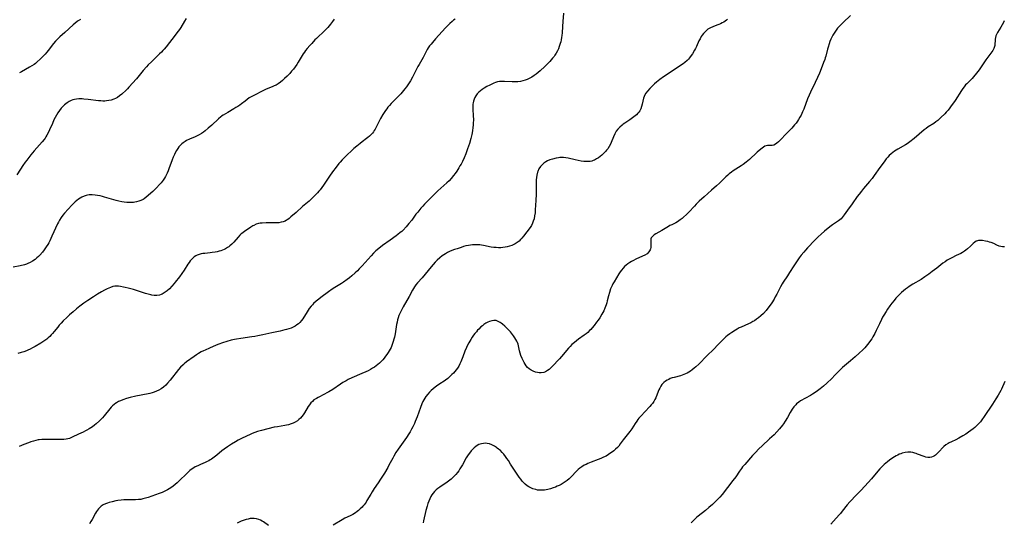
# Model space of a CAD drawing. Units: inches. Extents: x 2050194 to 2055679, y 190042 to 195496.
# Drawn here: x 2051338 to 2051646, y 190977 to 191135 of the extents above; entities that cross this region are included whole.
import ezdxf

# ---------------------------------------------------------------- set-up
doc = ezdxf.new("R2010")
doc.units = ezdxf.units.IN
doc.header["$MEASUREMENT"] = 0
doc.layers.add('c_15_T14S_R18E', color=82, linetype='Continuous')

msp = doc.modelspace()

# ---------------------------------------------------------------- linework, layer by layer
at = {"layer": 'c_15_T14S_R18E'}
for points in [[(2051436.35, 191134.91, 1076), (2051435.79, 191134.1, 1076), (2051435.21, 191133.33, 1076), (2051434.78, 191132.8, 1076), (2051434.32, 191132.3, 1076), (2051433.83, 191131.77, 1076), (2051432.84, 191130.79, 1076), (2051431.26, 191129.35, 1076), (2051430.75, 191128.85, 1076), (2051430.25, 191128.34, 1076), (2051429.28, 191127.29, 1076), (2051428.68, 191126.63, 1076), (2051427.89, 191125.71, 1076), (2051427.39, 191125.07, 1076), (2051427.01, 191124.52, 1076), (2051426.64, 191123.96, 1076), (2051425.06, 191121.35, 1076), (2051424.63, 191120.68, 1076), (2051424.13, 191119.96, 1076), (2051423.57, 191119.24, 1076), (2051422.99, 191118.55, 1076), (2051422.39, 191117.87, 1076), (2051421.57, 191117.01, 1076), (2051420.78, 191116.24, 1076), (2051420.08, 191115.61, 1076), (2051419.46, 191115.09, 1076), (2051418.81, 191114.62, 1076), (2051418.49, 191114.41, 1076), (2051418.1, 191114.18, 1076), (2051417.56, 191113.92, 1076), (2051416.84, 191113.61, 1076), (2051415.52, 191113.09, 1076), (2051414.77, 191112.77, 1076), (2051413.8, 191112.31, 1076), (2051411.31, 191111.06, 1076), (2051410.7, 191110.73, 1076), (2051409.72, 191110.15, 1076), (2051409.03, 191109.69, 1076), (2051408.37, 191109.19, 1076), (2051407.3, 191108.37, 1076), (2051406.72, 191107.93, 1076), (2051406.14, 191107.53, 1076), (2051405.51, 191107.13, 1076), (2051404.87, 191106.75, 1076), (2051402.94, 191105.65, 1076), (2051402.21, 191105.22, 1076), (2051401.5, 191104.76, 1076), (2051401.03, 191104.42, 1076), (2051400.76, 191104.21, 1076), (2051400.1, 191103.64, 1076), (2051397.94, 191101.62, 1076), (2051396.85, 191100.66, 1076), (2051395.88, 191099.86, 1076), (2051395.39, 191099.48, 1076), (2051394.73, 191099.02, 1076), (2051394.04, 191098.59, 1076), (2051393.41, 191098.26, 1076), (2051392.7, 191097.94, 1076), (2051390.95, 191097.21, 1076), (2051390.04, 191096.78, 1076), (2051389.6, 191096.55, 1076), (2051388.94, 191096.12, 1076), (2051388.58, 191095.82, 1076), (2051388.35, 191095.6, 1076), (2051387.99, 191095.22, 1076), (2051387.66, 191094.81, 1076), (2051387.26, 191094.28, 1076), (2051386.86, 191093.64, 1076), (2051386.48, 191092.97, 1076), (2051386.23, 191092.44, 1076), (2051385.85, 191091.59, 1076), (2051385.51, 191090.71, 1076), (2051384.52, 191087.97, 1076), (2051384.23, 191087.26, 1076), (2051383.93, 191086.56, 1076), (2051383.41, 191085.53, 1076), (2051383.08, 191084.96, 1076), (2051382.73, 191084.41, 1076), (2051382.44, 191084, 1076), (2051382.1, 191083.58, 1076), (2051381.59, 191082.99, 1076), (2051380.62, 191081.99, 1076), (2051379.44, 191080.87, 1076), (2051378.82, 191080.27, 1076), (2051378.02, 191079.55, 1076), (2051377.38, 191079.03, 1076), (2051376.71, 191078.56, 1076), (2051376.38, 191078.36, 1076), (2051375.72, 191078.03, 1076), (2051375.05, 191077.77, 1076), (2051374.35, 191077.56, 1076), (2051373.86, 191077.46, 1076), (2051373.37, 191077.39, 1076), (2051372.82, 191077.35, 1076), (2051372.27, 191077.33, 1076), (2051371.33, 191077.37, 1076), (2051370.45, 191077.46, 1076), (2051369.7, 191077.57, 1076), (2051368.81, 191077.75, 1076), (2051367.92, 191077.97, 1076), (2051367.25, 191078.16, 1076), (2051364.33, 191079.08, 1076), (2051363.64, 191079.27, 1076), (2051362.96, 191079.44, 1076), (2051362.08, 191079.61, 1076), (2051361.38, 191079.72, 1076), (2051360.49, 191079.78, 1076), (2051359.98, 191079.78, 1076), (2051359.49, 191079.75, 1076), (2051359.02, 191079.69, 1076), (2051358.56, 191079.6, 1076), (2051357.88, 191079.38, 1076), (2051357.22, 191079.09, 1076), (2051356.65, 191078.77, 1076), (2051356.11, 191078.41, 1076), (2051355.59, 191078, 1076), (2051355.06, 191077.54, 1076), (2051354.57, 191077.07, 1076), (2051354.1, 191076.57, 1076), (2051351.78, 191073.99, 1076), (2051351.29, 191073.42, 1076), (2051350.71, 191072.67, 1076), (2051350.19, 191071.88, 1076), (2051349.83, 191071.22, 1076), (2051349.58, 191070.69, 1076), (2051347.83, 191066.82, 1076), (2051347.14, 191065.37, 1076), (2051346.83, 191064.76, 1076), (2051346.5, 191064.16, 1076), (2051346.04, 191063.43, 1076), (2051345.39, 191062.49, 1076), (2051344.82, 191061.76, 1076), (2051344.06, 191060.87, 1076), (2051343.62, 191060.42, 1076), (2051343.13, 191059.98, 1076), (2051342.57, 191059.54, 1076), (2051341.73, 191058.98, 1076), (2051341.01, 191058.58, 1076), (2051340.27, 191058.24, 1076), (2051339.81, 191058.07, 1076), (2051339.18, 191057.87, 1076), (2051337.88, 191057.54, 1076), (2051335.65, 191057.05, 1076)], [(2051389.91, 191135.06, 1078), (2051389.41, 191134.28, 1078), (2051388.21, 191132.31, 1078), (2051387.79, 191131.66, 1078), (2051386.99, 191130.54, 1078), (2051386.46, 191129.83, 1078), (2051383.65, 191126.24, 1078), (2051383.05, 191125.51, 1078), (2051382.62, 191125.03, 1078), (2051382.19, 191124.56, 1078), (2051381.6, 191123.96, 1078), (2051379, 191121.52, 1078), (2051377.99, 191120.51, 1078), (2051377.48, 191119.96, 1078), (2051376.46, 191118.79, 1078), (2051374.3, 191116.21, 1078), (2051371.97, 191113.54, 1078), (2051371.49, 191113.01, 1078), (2051370.88, 191112.38, 1078), (2051370, 191111.56, 1078), (2051369.7, 191111.31, 1078), (2051369.05, 191110.8, 1078), (2051368.36, 191110.35, 1078), (2051367.8, 191110.04, 1078), (2051367.22, 191109.78, 1078), (2051366.44, 191109.5, 1078), (2051365.68, 191109.32, 1078), (2051364.9, 191109.21, 1078), (2051364.39, 191109.18, 1078), (2051363.82, 191109.18, 1078), (2051363.11, 191109.22, 1078), (2051362.39, 191109.29, 1078), (2051359.15, 191109.7, 1078), (2051357.86, 191109.83, 1078), (2051357.3, 191109.87, 1078), (2051356.78, 191109.88, 1078), (2051356.25, 191109.88, 1078), (2051355.49, 191109.81, 1078), (2051354.95, 191109.7, 1078), (2051354.42, 191109.55, 1078), (2051353.88, 191109.35, 1078), (2051353.25, 191109.04, 1078), (2051352.65, 191108.68, 1078), (2051352.17, 191108.33, 1078), (2051351.73, 191107.96, 1078), (2051351.21, 191107.46, 1078), (2051350.72, 191106.93, 1078), (2051350.18, 191106.25, 1078), (2051349.68, 191105.53, 1078), (2051349.23, 191104.78, 1078), (2051348.83, 191104.03, 1078), (2051348.45, 191103.26, 1078), (2051347.97, 191102.2, 1078), (2051347.11, 191100.21, 1078), (2051346.73, 191099.4, 1078), (2051346.23, 191098.49, 1078), (2051345.94, 191098.01, 1078), (2051345.65, 191097.59, 1078), (2051345.35, 191097.17, 1078), (2051344.71, 191096.39, 1078), (2051343.07, 191094.56, 1078), (2051342.21, 191093.54, 1078), (2051341.23, 191092.32, 1078), (2051339.92, 191090.63, 1078), (2051339.46, 191090.02, 1078), (2051338.67, 191088.93, 1078), (2051337.94, 191087.85, 1078), (2051336.77, 191086.05, 1078)], [(2051474.24, 191134.89, 1074), (2051473.77, 191134.53, 1074), (2051473.3, 191134.15, 1074), (2051472.58, 191133.52, 1074), (2051472.19, 191133.13, 1074), (2051471.22, 191132.12, 1074), (2051468.11, 191128.66, 1074), (2051467.14, 191127.56, 1074), (2051466.7, 191127.04, 1074), (2051466.27, 191126.49, 1074), (2051465.83, 191125.85, 1074), (2051465.52, 191125.31, 1074), (2051464.25, 191122.88, 1074), (2051462.96, 191120.66, 1074), (2051462.6, 191120.01, 1074), (2051460.87, 191116.63, 1074), (2051460.25, 191115.56, 1074), (2051459.44, 191114.28, 1074), (2051459, 191113.63, 1074), (2051458.54, 191113, 1074), (2051458.11, 191112.47, 1074), (2051457.23, 191111.44, 1074), (2051456.2, 191110.37, 1074), (2051454.6, 191108.84, 1074), (2051454.17, 191108.4, 1074), (2051453.63, 191107.81, 1074), (2051453.21, 191107.3, 1074), (2051452.81, 191106.78, 1074), (2051452.42, 191106.22, 1074), (2051452.04, 191105.65, 1074), (2051451.63, 191104.98, 1074), (2051450.91, 191103.72, 1074), (2051449.17, 191100.41, 1074), (2051448.91, 191099.99, 1074), (2051448.64, 191099.57, 1074), (2051448.32, 191099.15, 1074), (2051447.87, 191098.63, 1074), (2051447.38, 191098.16, 1074), (2051446.86, 191097.73, 1074), (2051446.47, 191097.43, 1074), (2051445.06, 191096.39, 1074), (2051444.45, 191095.92, 1074), (2051443.45, 191095.09, 1074), (2051442.5, 191094.27, 1074), (2051441.87, 191093.71, 1074), (2051440.33, 191092.27, 1074), (2051439.55, 191091.52, 1074), (2051438.83, 191090.77, 1074), (2051438.16, 191090, 1074), (2051437.8, 191089.56, 1074), (2051436.93, 191088.46, 1074), (2051435.84, 191087.03, 1074), (2051434.9, 191085.68, 1074), (2051432.97, 191082.84, 1074), (2051432.46, 191082.11, 1074), (2051431.92, 191081.38, 1074), (2051431.52, 191080.89, 1074), (2051431.11, 191080.41, 1074), (2051430.27, 191079.53, 1074), (2051429.21, 191078.52, 1074), (2051428.44, 191077.81, 1074), (2051426.45, 191076.07, 1074), (2051424.41, 191074.23, 1074), (2051422.77, 191072.83, 1074), (2051422.22, 191072.39, 1074), (2051421.77, 191072.06, 1074), (2051421.36, 191071.8, 1074), (2051420.93, 191071.57, 1074), (2051420.35, 191071.34, 1074), (2051419.75, 191071.18, 1074), (2051418.98, 191071.04, 1074), (2051418.33, 191070.98, 1074), (2051417.73, 191070.96, 1074), (2051414.98, 191070.98, 1074), (2051413.8, 191070.93, 1074), (2051413.11, 191070.86, 1074), (2051412.64, 191070.76, 1074), (2051411.92, 191070.54, 1074), (2051411.09, 191070.18, 1074), (2051410.82, 191070.04, 1074), (2051410.17, 191069.65, 1074), (2051409.1, 191068.95, 1074), (2051408.36, 191068.43, 1074), (2051407.65, 191067.88, 1074), (2051407.21, 191067.51, 1074), (2051406.78, 191067.11, 1074), (2051406.18, 191066.49, 1074), (2051404.88, 191064.98, 1074), (2051404.21, 191064.26, 1074), (2051403.64, 191063.74, 1074), (2051403.27, 191063.46, 1074), (2051402.93, 191063.22, 1074), (2051402.24, 191062.84, 1074), (2051401.79, 191062.63, 1074), (2051401.32, 191062.44, 1074), (2051400.8, 191062.26, 1074), (2051400.27, 191062.1, 1074), (2051399.64, 191061.95, 1074), (2051399, 191061.81, 1074), (2051398.04, 191061.65, 1074), (2051397.42, 191061.58, 1074), (2051395.82, 191061.42, 1074), (2051395.19, 191061.34, 1074), (2051394.58, 191061.23, 1074), (2051393.95, 191061.06, 1074), (2051393.35, 191060.82, 1074), (2051392.94, 191060.6, 1074), (2051392.47, 191060.3, 1074), (2051392.03, 191059.94, 1074), (2051391.62, 191059.52, 1074), (2051391.21, 191059.04, 1074), (2051390.83, 191058.53, 1074), (2051390.46, 191057.99, 1074), (2051389.26, 191056.19, 1074), (2051387.78, 191054.1, 1074), (2051386.46, 191052.34, 1074), (2051386.14, 191051.95, 1074), (2051385.43, 191051.11, 1074), (2051384.65, 191050.3, 1074), (2051383.99, 191049.7, 1074), (2051383.37, 191049.22, 1074), (2051382.73, 191048.81, 1074), (2051382.41, 191048.64, 1074), (2051382.1, 191048.51, 1074), (2051381.59, 191048.36, 1074), (2051380.74, 191048.24, 1074), (2051379.86, 191048.25, 1074), (2051379.19, 191048.34, 1074), (2051378.81, 191048.41, 1074), (2051377.99, 191048.61, 1074), (2051377.16, 191048.85, 1074), (2051373.41, 191050.04, 1074), (2051371.7, 191050.52, 1074), (2051370.8, 191050.74, 1074), (2051370.25, 191050.85, 1074), (2051369.37, 191051, 1074), (2051368.74, 191051.08, 1074), (2051368.12, 191051.11, 1074), (2051367.51, 191051.08, 1074), (2051366.92, 191050.98, 1074), (2051366.2, 191050.76, 1074), (2051365.65, 191050.55, 1074), (2051365.11, 191050.3, 1074), (2051364.35, 191049.91, 1074), (2051363.32, 191049.33, 1074), (2051362.06, 191048.58, 1074), (2051360.84, 191047.81, 1074), (2051359.04, 191046.61, 1074), (2051357.86, 191045.78, 1074), (2051356.58, 191044.85, 1074), (2051355.53, 191044.02, 1074), (2051354.47, 191043.12, 1074), (2051353.38, 191042.16, 1074), (2051352.49, 191041.34, 1074), (2051351.38, 191040.24, 1074), (2051350.72, 191039.56, 1074), (2051350.09, 191038.85, 1074), (2051349.65, 191038.32, 1074), (2051348.56, 191036.93, 1074), (2051348.02, 191036.28, 1074), (2051347.61, 191035.82, 1074), (2051347.18, 191035.37, 1074), (2051346.69, 191034.91, 1074), (2051346.18, 191034.48, 1074), (2051345.61, 191034.06, 1074), (2051344.98, 191033.64, 1074), (2051344.32, 191033.25, 1074), (2051342.53, 191032.21, 1074), (2051341.77, 191031.79, 1074), (2051341.04, 191031.42, 1074), (2051340.3, 191031.08, 1074), (2051339.84, 191030.88, 1074), (2051339, 191030.58, 1074), (2051338.15, 191030.32, 1074), (2051337.09, 191030.05, 1074)], [(2051508.2, 191136.75, 1072), (2051508.08, 191134.17, 1072), (2051507.97, 191132.58, 1072), (2051507.8, 191130.61, 1072), (2051507.7, 191129.72, 1072), (2051507.62, 191129.15, 1072), (2051507.49, 191128.39, 1072), (2051507.36, 191127.81, 1072), (2051507.22, 191127.23, 1072), (2051506.93, 191126.26, 1072), (2051506.68, 191125.61, 1072), (2051506.39, 191124.99, 1072), (2051506, 191124.26, 1072), (2051505.56, 191123.57, 1072), (2051505.3, 191123.2, 1072), (2051504.85, 191122.61, 1072), (2051504.42, 191122.09, 1072), (2051503.97, 191121.59, 1072), (2051503.46, 191121.06, 1072), (2051502.44, 191120.06, 1072), (2051500.91, 191118.68, 1072), (2051500.28, 191118.13, 1072), (2051499.63, 191117.61, 1072), (2051499.1, 191117.23, 1072), (2051498.29, 191116.71, 1072), (2051497.45, 191116.25, 1072), (2051496.85, 191115.96, 1072), (2051496.23, 191115.71, 1072), (2051495.49, 191115.49, 1072), (2051494.73, 191115.32, 1072), (2051493.95, 191115.22, 1072), (2051493.39, 191115.18, 1072), (2051492.8, 191115.18, 1072), (2051492.11, 191115.2, 1072), (2051489.75, 191115.34, 1072), (2051488.81, 191115.35, 1072), (2051488.19, 191115.3, 1072), (2051487.58, 191115.21, 1072), (2051486.96, 191115.04, 1072), (2051486.35, 191114.81, 1072), (2051485.73, 191114.53, 1072), (2051485.12, 191114.22, 1072), (2051484.24, 191113.74, 1072), (2051483.33, 191113.2, 1072), (2051482.76, 191112.82, 1072), (2051482.22, 191112.42, 1072), (2051481.71, 191111.99, 1072), (2051481.22, 191111.5, 1072), (2051480.71, 191110.83, 1072), (2051480.43, 191110.34, 1072), (2051480.2, 191109.82, 1072), (2051479.99, 191109.13, 1072), (2051479.89, 191108.66, 1072), (2051479.83, 191108.19, 1072), (2051479.79, 191107.63, 1072), (2051479.8, 191107.07, 1072), (2051479.82, 191106.55, 1072), (2051479.95, 191104.64, 1072), (2051479.99, 191103.29, 1072), (2051479.97, 191102.24, 1072), (2051479.93, 191101.58, 1072), (2051479.86, 191100.93, 1072), (2051479.71, 191099.9, 1072), (2051479.48, 191098.67, 1072), (2051479.2, 191097.46, 1072), (2051478.73, 191095.83, 1072), (2051478.18, 191094.18, 1072), (2051477.6, 191092.64, 1072), (2051477.1, 191091.41, 1072), (2051476.57, 191090.26, 1072), (2051476.12, 191089.42, 1072), (2051475.79, 191088.84, 1072), (2051475.44, 191088.27, 1072), (2051474.78, 191087.23, 1072), (2051474.29, 191086.52, 1072), (2051473.78, 191085.83, 1072), (2051473.02, 191084.89, 1072), (2051472.4, 191084.2, 1072), (2051471.7, 191083.52, 1072), (2051468.85, 191081.03, 1072), (2051467.67, 191079.93, 1072), (2051464.67, 191076.9, 1072), (2051464.09, 191076.26, 1072), (2051463.52, 191075.61, 1072), (2051462.52, 191074.38, 1072), (2051461.98, 191073.67, 1072), (2051460.67, 191071.88, 1072), (2051459.79, 191070.76, 1072), (2051458.9, 191069.74, 1072), (2051457.92, 191068.72, 1072), (2051457.5, 191068.32, 1072), (2051457.06, 191067.92, 1072), (2051456.31, 191067.32, 1072), (2051455.77, 191066.94, 1072), (2051453.84, 191065.6, 1072), (2051451.45, 191063.85, 1072), (2051450.34, 191062.99, 1072), (2051449.38, 191062.17, 1072), (2051448.62, 191061.45, 1072), (2051447.89, 191060.68, 1072), (2051445.08, 191057.5, 1072), (2051444.22, 191056.55, 1072), (2051443.63, 191055.93, 1072), (2051442.96, 191055.28, 1072), (2051441.89, 191054.33, 1072), (2051441.16, 191053.75, 1072), (2051440.42, 191053.19, 1072), (2051439.28, 191052.39, 1072), (2051438.67, 191051.99, 1072), (2051436.56, 191050.69, 1072), (2051435.74, 191050.15, 1072), (2051434.56, 191049.33, 1072), (2051432.19, 191047.62, 1072), (2051431.48, 191047.07, 1072), (2051430.65, 191046.39, 1072), (2051429.89, 191045.68, 1072), (2051429.49, 191045.26, 1072), (2051429.11, 191044.84, 1072), (2051428.52, 191044.11, 1072), (2051428.16, 191043.62, 1072), (2051427.82, 191043.12, 1072), (2051426.47, 191040.91, 1072), (2051426.06, 191040.32, 1072), (2051425.52, 191039.7, 1072), (2051425.11, 191039.31, 1072), (2051424.66, 191038.96, 1072), (2051424.08, 191038.59, 1072), (2051423.46, 191038.27, 1072), (2051422.81, 191037.99, 1072), (2051422.08, 191037.74, 1072), (2051421.39, 191037.54, 1072), (2051420.81, 191037.39, 1072), (2051419.37, 191037.07, 1072), (2051416.81, 191036.52, 1072), (2051413.99, 191035.86, 1072), (2051412.38, 191035.52, 1072), (2051411.44, 191035.35, 1072), (2051410.5, 191035.2, 1072), (2051407.07, 191034.74, 1072), (2051405.75, 191034.53, 1072), (2051405.06, 191034.39, 1072), (2051404.02, 191034.15, 1072), (2051402.69, 191033.81, 1072), (2051401.34, 191033.39, 1072), (2051400.17, 191032.97, 1072), (2051399.31, 191032.61, 1072), (2051397.25, 191031.68, 1072), (2051395.87, 191031.09, 1072), (2051395.4, 191030.87, 1072), (2051394.65, 191030.5, 1072), (2051393.8, 191030, 1072), (2051393.12, 191029.56, 1072), (2051392.46, 191029.1, 1072), (2051390.04, 191027.36, 1072), (2051389.32, 191026.8, 1072), (2051388.98, 191026.51, 1072), (2051388.16, 191025.69, 1072), (2051387.56, 191024.99, 1072), (2051384.91, 191021.66, 1072), (2051384.06, 191020.68, 1072), (2051383.51, 191020.11, 1072), (2051382.81, 191019.5, 1072), (2051382.07, 191018.96, 1072), (2051381.37, 191018.56, 1072), (2051380.62, 191018.21, 1072), (2051379.83, 191017.9, 1072), (2051379.29, 191017.72, 1072), (2051378.51, 191017.51, 1072), (2051377.95, 191017.37, 1072), (2051374.13, 191016.58, 1072), (2051372.35, 191016.17, 1072), (2051371.23, 191015.86, 1072), (2051370.02, 191015.47, 1072), (2051369.36, 191015.21, 1072), (2051368.72, 191014.92, 1072), (2051368.11, 191014.58, 1072), (2051367.86, 191014.41, 1072), (2051367.35, 191014.04, 1072), (2051366.86, 191013.62, 1072), (2051366.41, 191013.16, 1072), (2051365.95, 191012.65, 1072), (2051364.18, 191010.46, 1072), (2051363.66, 191009.87, 1072), (2051363.17, 191009.34, 1072), (2051362.69, 191008.86, 1072), (2051361.7, 191007.95, 1072), (2051361.21, 191007.54, 1072), (2051360.57, 191007.06, 1072), (2051360.06, 191006.71, 1072), (2051359.52, 191006.37, 1072), (2051358.74, 191005.93, 1072), (2051358.36, 191005.73, 1072), (2051357.66, 191005.39, 1072), (2051356.11, 191004.68, 1072), (2051354.2, 191003.77, 1072), (2051353.73, 191003.57, 1072), (2051353.29, 191003.4, 1072), (2051352.83, 191003.26, 1072), (2051352.26, 191003.13, 1072), (2051351.55, 191003.03, 1072), (2051350.87, 191003, 1072), (2051350.18, 191003, 1072), (2051348.35, 191003.06, 1072), (2051346.47, 191003.08, 1072), (2051345.41, 191003.06, 1072), (2051344.63, 191003.02, 1072), (2051343.85, 191002.94, 1072), (2051343.53, 191002.89, 1072), (2051342.81, 191002.75, 1072), (2051342, 191002.53, 1072), (2051341.18, 191002.28, 1072), (2051340.43, 191002.02, 1072), (2051339.02, 191001.48, 1072), (2051337.5, 191000.82, 1072)], [(2051356.74, 191134.76, 1080), (2051356.09, 191134.37, 1080), (2051355.73, 191134.13, 1080), (2051355.08, 191133.64, 1080), (2051354.46, 191133.11, 1080), (2051351.85, 191130.64, 1080), (2051350.35, 191129.34, 1080), (2051349.55, 191128.6, 1080), (2051348.92, 191127.93, 1080), (2051348.32, 191127.23, 1080), (2051346.59, 191125.05, 1080), (2051346.17, 191124.54, 1080), (2051345.65, 191123.94, 1080), (2051344.2, 191122.44, 1080), (2051343.11, 191121.38, 1080), (2051342.64, 191120.97, 1080), (2051342.29, 191120.7, 1080), (2051341.57, 191120.22, 1080), (2051340.82, 191119.77, 1080), (2051338.23, 191118.38, 1080), (2051337.6, 191118.02, 1080)], [(2051598.21, 191136.07, 1068), (2051595.94, 191133.87, 1068), (2051595.19, 191133.11, 1068), (2051594.53, 191132.38, 1068), (2051594.21, 191132, 1068), (2051593.55, 191131.12, 1068), (2051593.13, 191130.49, 1068), (2051592.75, 191129.85, 1068), (2051592.34, 191129.07, 1068), (2051592.11, 191128.56, 1068), (2051591.82, 191127.85, 1068), (2051591.56, 191127.14, 1068), (2051591.22, 191126.11, 1068), (2051591.03, 191125.42, 1068), (2051590.49, 191123.28, 1068), (2051590.33, 191122.74, 1068), (2051590.15, 191122.2, 1068), (2051589.83, 191121.3, 1068), (2051589.06, 191119.29, 1068), (2051588.52, 191117.92, 1068), (2051587.92, 191116.56, 1068), (2051587.18, 191115, 1068), (2051585.71, 191111.98, 1068), (2051585.28, 191111.01, 1068), (2051584.81, 191109.84, 1068), (2051583.61, 191106.68, 1068), (2051583.24, 191105.8, 1068), (2051582.77, 191104.79, 1068), (2051582.39, 191104.09, 1068), (2051581.98, 191103.41, 1068), (2051581.6, 191102.83, 1068), (2051581.18, 191102.27, 1068), (2051580.74, 191101.72, 1068), (2051579.83, 191100.68, 1068), (2051578.31, 191099.09, 1068), (2051576.08, 191096.85, 1068), (2051575.66, 191096.45, 1068), (2051575.16, 191096, 1068), (2051574.68, 191095.65, 1068), (2051574.2, 191095.39, 1068), (2051573.7, 191095.26, 1068), (2051573.2, 191095.22, 1068), (2051572.21, 191095.23, 1068), (2051571.8, 191095.17, 1068), (2051571.38, 191095.01, 1068), (2051570.97, 191094.75, 1068), (2051570.13, 191094.05, 1068), (2051568.95, 191093.12, 1068), (2051568.65, 191092.86, 1068), (2051568.32, 191092.56, 1068), (2051567.12, 191091.38, 1068), (2051566.54, 191090.86, 1068), (2051565.58, 191090.07, 1068), (2051564.61, 191089.33, 1068), (2051563.92, 191088.86, 1068), (2051561.46, 191087.26, 1068), (2051560.93, 191086.89, 1068), (2051560.24, 191086.37, 1068), (2051559.76, 191085.97, 1068), (2051559.2, 191085.46, 1068), (2051557.15, 191083.42, 1068), (2051556.27, 191082.59, 1068), (2051554.71, 191081.21, 1068), (2051552.36, 191079.19, 1068), (2051550.8, 191077.76, 1068), (2051549.89, 191076.88, 1068), (2051549.3, 191076.27, 1068), (2051547.51, 191074.33, 1068), (2051546.78, 191073.58, 1068), (2051545.92, 191072.78, 1068), (2051545.45, 191072.37, 1068), (2051544.84, 191071.89, 1068), (2051544.44, 191071.61, 1068), (2051544.04, 191071.35, 1068), (2051543.45, 191071.02, 1068), (2051542.2, 191070.42, 1068), (2051541.6, 191070.12, 1068), (2051541.16, 191069.87, 1068), (2051539.08, 191068.61, 1068), (2051537.2, 191067.55, 1068), (2051536.73, 191067.24, 1068), (2051536.32, 191066.91, 1068), (2051535.95, 191066.5, 1068), (2051535.79, 191066.24, 1068), (2051535.68, 191065.97, 1068), (2051535.63, 191065.68, 1068), (2051535.61, 191065.38, 1068), (2051535.68, 191063.98, 1068), (2051535.66, 191063.61, 1068), (2051535.61, 191063.24, 1068), (2051535.52, 191062.89, 1068), (2051535.38, 191062.54, 1068), (2051535.02, 191061.93, 1068), (2051534.44, 191061.31, 1068), (2051533.75, 191060.85, 1068), (2051533.07, 191060.5, 1068), (2051530.91, 191059.55, 1068), (2051530.23, 191059.23, 1068), (2051529.61, 191058.89, 1068), (2051529, 191058.53, 1068), (2051528.42, 191058.13, 1068), (2051527.9, 191057.72, 1068), (2051527.41, 191057.28, 1068), (2051526.95, 191056.8, 1068), (2051526.44, 191056.18, 1068), (2051526.02, 191055.58, 1068), (2051525.61, 191054.97, 1068), (2051524.09, 191052.52, 1068), (2051523.73, 191051.89, 1068), (2051523.46, 191051.37, 1068), (2051523.28, 191050.97, 1068), (2051522.99, 191050.26, 1068), (2051522.63, 191049.16, 1068), (2051522.35, 191048.14, 1068), (2051521.95, 191046.49, 1068), (2051521.79, 191045.9, 1068), (2051521.62, 191045.31, 1068), (2051521.42, 191044.75, 1068), (2051521.21, 191044.19, 1068), (2051520.86, 191043.4, 1068), (2051520.3, 191042.32, 1068), (2051519.63, 191041.24, 1068), (2051519.1, 191040.48, 1068), (2051518.61, 191039.81, 1068), (2051517.86, 191038.82, 1068), (2051517.22, 191038.02, 1068), (2051516.84, 191037.59, 1068), (2051516.44, 191037.18, 1068), (2051515.85, 191036.63, 1068), (2051515.32, 191036.2, 1068), (2051514.76, 191035.8, 1068), (2051512.93, 191034.51, 1068), (2051512.29, 191034.02, 1068), (2051511.67, 191033.51, 1068), (2051510.88, 191032.79, 1068), (2051510.34, 191032.24, 1068), (2051509.82, 191031.67, 1068), (2051507.66, 191029.1, 1068), (2051507.03, 191028.39, 1068), (2051504.66, 191025.9, 1068), (2051504.13, 191025.37, 1068), (2051503.71, 191024.98, 1068), (2051503.28, 191024.64, 1068), (2051502.63, 191024.25, 1068), (2051502.03, 191024.03, 1068), (2051501.25, 191023.92, 1068), (2051500.66, 191023.95, 1068), (2051500.07, 191024.05, 1068), (2051499.48, 191024.21, 1068), (2051498.7, 191024.51, 1068), (2051498.07, 191024.83, 1068), (2051497.49, 191025.22, 1068), (2051497.01, 191025.66, 1068), (2051496.58, 191026.16, 1068), (2051496.19, 191026.71, 1068), (2051495.92, 191027.16, 1068), (2051495.58, 191027.82, 1068), (2051495.26, 191028.49, 1068), (2051494.9, 191029.39, 1068), (2051494.66, 191030.17, 1068), (2051494.48, 191030.88, 1068), (2051494.14, 191032.46, 1068), (2051493.99, 191032.96, 1068), (2051493.82, 191033.43, 1068), (2051493.62, 191033.89, 1068), (2051493.34, 191034.4, 1068), (2051493.03, 191034.9, 1068), (2051492.53, 191035.6, 1068), (2051491.59, 191036.78, 1068), (2051490.8, 191037.66, 1068), (2051490.36, 191038.11, 1068), (2051489.82, 191038.6, 1068), (2051489.09, 191039.21, 1068), (2051488.72, 191039.49, 1068), (2051488.35, 191039.74, 1068), (2051487.73, 191040.1, 1068), (2051487.09, 191040.32, 1068), (2051486.45, 191040.37, 1068), (2051485.73, 191040.26, 1068), (2051485.09, 191040.08, 1068), (2051484.51, 191039.84, 1068), (2051483.94, 191039.54, 1068), (2051483.25, 191039.08, 1068), (2051482.8, 191038.74, 1068), (2051482.37, 191038.37, 1068), (2051481.66, 191037.69, 1068), (2051481.29, 191037.28, 1068), (2051480.92, 191036.86, 1068), (2051480.49, 191036.31, 1068), (2051480.06, 191035.74, 1068), (2051479.64, 191035.16, 1068), (2051479.16, 191034.43, 1068), (2051478.52, 191033.33, 1068), (2051478.18, 191032.65, 1068), (2051477.85, 191031.93, 1068), (2051477.35, 191030.71, 1068), (2051476.68, 191028.93, 1068), (2051476.28, 191027.93, 1068), (2051476.03, 191027.36, 1068), (2051475.74, 191026.75, 1068), (2051475.38, 191026.09, 1068), (2051474.98, 191025.46, 1068), (2051474.6, 191024.93, 1068), (2051474.17, 191024.39, 1068), (2051473.72, 191023.88, 1068), (2051473.26, 191023.39, 1068), (2051472.65, 191022.79, 1068), (2051472.01, 191022.22, 1068), (2051471.28, 191021.67, 1068), (2051470.83, 191021.37, 1068), (2051469.49, 191020.53, 1068), (2051468.4, 191019.8, 1068), (2051468, 191019.5, 1068), (2051467.34, 191018.98, 1068), (2051466.71, 191018.42, 1068), (2051466.24, 191017.93, 1068), (2051465.66, 191017.27, 1068), (2051465.12, 191016.57, 1068), (2051464.76, 191016.04, 1068), (2051464.44, 191015.51, 1068), (2051464.14, 191014.97, 1068), (2051463.82, 191014.27, 1068), (2051463.36, 191013.08, 1068), (2051462.33, 191010.17, 1068), (2051461.74, 191008.65, 1068), (2051461.47, 191008.03, 1068), (2051460.99, 191007.01, 1068), (2051460.63, 191006.28, 1068), (2051460.18, 191005.47, 1068), (2051459.78, 191004.81, 1068), (2051459.05, 191003.69, 1068), (2051456.91, 191000.72, 1068), (2051456.45, 191000.05, 1068), (2051455.71, 190998.92, 1068), (2051455.02, 190997.79, 1068), (2051454.69, 190997.22, 1068), (2051453.5, 190994.95, 1068), (2051453.11, 190994.24, 1068), (2051452.07, 190992.47, 1068), (2051451.31, 190991.23, 1068), (2051450.89, 190990.58, 1068), (2051450.12, 190989.44, 1068), (2051448.91, 190987.7, 1068), (2051448.21, 190986.63, 1068), (2051447.78, 190985.93, 1068), (2051446.62, 190983.9, 1068), (2051446.32, 190983.41, 1068), (2051446.02, 190982.95, 1068), (2051445.69, 190982.51, 1068), (2051445.37, 190982.13, 1068), (2051445.06, 190981.79, 1068), (2051444.52, 190981.27, 1068), (2051443.94, 190980.78, 1068), (2051443.59, 190980.5, 1068), (2051442.98, 190980.05, 1068), (2051442.2, 190979.56, 1068), (2051441.36, 190979.12, 1068), (2051439.69, 190978.32, 1068), (2051438.86, 190977.86, 1068), (2051435.97, 190976.14, 1068)], [(2051559.71, 191134.86, 1070), (2051559.34, 191134.54, 1070), (2051558.94, 191134.26, 1070), (2051558.5, 191133.97, 1070), (2051558.05, 191133.72, 1070), (2051557.52, 191133.46, 1070), (2051556.98, 191133.22, 1070), (2051556.35, 191132.97, 1070), (2051555.11, 191132.52, 1070), (2051554.35, 191132.19, 1070), (2051553.89, 191131.95, 1070), (2051553.53, 191131.72, 1070), (2051553.18, 191131.46, 1070), (2051552.65, 191130.95, 1070), (2051552.15, 191130.39, 1070), (2051551.77, 191129.88, 1070), (2051551.44, 191129.4, 1070), (2051551.07, 191128.74, 1070), (2051550.74, 191128.05, 1070), (2051549.94, 191126.25, 1070), (2051549.65, 191125.68, 1070), (2051549.34, 191125.11, 1070), (2051548.68, 191123.99, 1070), (2051548.32, 191123.45, 1070), (2051547.78, 191122.74, 1070), (2051547.4, 191122.32, 1070), (2051547, 191121.91, 1070), (2051546.3, 191121.31, 1070), (2051545.73, 191120.88, 1070), (2051542.74, 191118.83, 1070), (2051540.47, 191117.35, 1070), (2051539.58, 191116.76, 1070), (2051538.5, 191115.99, 1070), (2051537.95, 191115.57, 1070), (2051537.41, 191115.14, 1070), (2051536.83, 191114.63, 1070), (2051536.26, 191114.1, 1070), (2051535.35, 191113.17, 1070), (2051534.54, 191112.29, 1070), (2051534.05, 191111.65, 1070), (2051533.65, 191110.97, 1070), (2051533.51, 191110.65, 1070), (2051533.33, 191110.09, 1070), (2051532.92, 191108.18, 1070), (2051532.72, 191107.5, 1070), (2051532.47, 191106.8, 1070), (2051532.14, 191106.14, 1070), (2051531.84, 191105.67, 1070), (2051531.6, 191105.37, 1070), (2051531.17, 191104.92, 1070), (2051530.76, 191104.56, 1070), (2051530.32, 191104.21, 1070), (2051529.02, 191103.3, 1070), (2051527.49, 191102.29, 1070), (2051526.94, 191101.9, 1070), (2051526.6, 191101.64, 1070), (2051525.93, 191101.03, 1070), (2051525.32, 191100.37, 1070), (2051524.81, 191099.7, 1070), (2051524.31, 191098.88, 1070), (2051523.91, 191098.01, 1070), (2051523.21, 191096.2, 1070), (2051522.95, 191095.62, 1070), (2051522.56, 191094.9, 1070), (2051522.12, 191094.21, 1070), (2051521.78, 191093.76, 1070), (2051521.42, 191093.33, 1070), (2051520.81, 191092.7, 1070), (2051520.29, 191092.23, 1070), (2051519.78, 191091.82, 1070), (2051519.26, 191091.43, 1070), (2051518.63, 191091.03, 1070), (2051517.99, 191090.69, 1070), (2051517.59, 191090.52, 1070), (2051517.15, 191090.37, 1070), (2051516.59, 191090.26, 1070), (2051515.95, 191090.19, 1070), (2051515.29, 191090.19, 1070), (2051514.62, 191090.24, 1070), (2051513.76, 191090.35, 1070), (2051512.83, 191090.52, 1070), (2051511.9, 191090.72, 1070), (2051509.73, 191091.24, 1070), (2051509, 191091.39, 1070), (2051508.29, 191091.47, 1070), (2051507.68, 191091.49, 1070), (2051507.08, 191091.45, 1070), (2051506.69, 191091.4, 1070), (2051505.97, 191091.26, 1070), (2051504.78, 191090.95, 1070), (2051503.99, 191090.71, 1070), (2051503.23, 191090.41, 1070), (2051502.68, 191090.13, 1070), (2051502.4, 191089.95, 1070), (2051502.1, 191089.73, 1070), (2051501.54, 191089.23, 1070), (2051501.04, 191088.67, 1070), (2051500.55, 191087.97, 1070), (2051500.15, 191087.13, 1070), (2051500.05, 191086.85, 1070), (2051499.85, 191085.98, 1070), (2051499.76, 191085.23, 1070), (2051499.71, 191084.45, 1070), (2051499.7, 191081.24, 1070), (2051499.64, 191080, 1070), (2051499.52, 191078.01, 1070), (2051499.4, 191075.11, 1070), (2051499.32, 191074.15, 1070), (2051499.19, 191073.21, 1070), (2051499.01, 191072.3, 1070), (2051498.78, 191071.52, 1070), (2051498.52, 191070.85, 1070), (2051498.19, 191070.21, 1070), (2051497.77, 191069.56, 1070), (2051495.7, 191066.8, 1070), (2051495.2, 191066.19, 1070), (2051494.78, 191065.73, 1070), (2051494.33, 191065.29, 1070), (2051493.72, 191064.79, 1070), (2051493.07, 191064.36, 1070), (2051492.67, 191064.15, 1070), (2051492, 191063.86, 1070), (2051491.3, 191063.64, 1070), (2051490.58, 191063.46, 1070), (2051489.94, 191063.34, 1070), (2051489.26, 191063.25, 1070), (2051488.58, 191063.2, 1070), (2051487.89, 191063.18, 1070), (2051487.17, 191063.21, 1070), (2051486.39, 191063.29, 1070), (2051485.6, 191063.41, 1070), (2051483.15, 191063.87, 1070), (2051482.55, 191063.97, 1070), (2051481.97, 191064.05, 1070), (2051481.39, 191064.1, 1070), (2051480.74, 191064.12, 1070), (2051479.72, 191064.08, 1070), (2051479.09, 191064.01, 1070), (2051478.47, 191063.91, 1070), (2051477.67, 191063.73, 1070), (2051476.91, 191063.53, 1070), (2051476.16, 191063.3, 1070), (2051474.89, 191062.88, 1070), (2051474.08, 191062.59, 1070), (2051473.28, 191062.29, 1070), (2051472.51, 191061.96, 1070), (2051471.86, 191061.64, 1070), (2051471.23, 191061.28, 1070), (2051470.73, 191060.97, 1070), (2051470.25, 191060.64, 1070), (2051469.5, 191060.06, 1070), (2051468.67, 191059.31, 1070), (2051467.99, 191058.62, 1070), (2051467.35, 191057.89, 1070), (2051466.77, 191057.21, 1070)], [(2051646.49, 191134.38, 1066), (2051646.18, 191133.81, 1066), (2051645.42, 191132.37, 1066), (2051644.38, 191130.7, 1066), (2051644.13, 191130.26, 1066), (2051643.87, 191129.68, 1066), (2051643.69, 191129.08, 1066), (2051643.61, 191128.56, 1066), (2051643.58, 191128.16, 1066), (2051643.55, 191127.01, 1066), (2051643.51, 191126.65, 1066), (2051643.43, 191126.29, 1066), (2051643.18, 191125.63, 1066), (2051642.85, 191125.05, 1066), (2051642.55, 191124.59, 1066), (2051640.67, 191122.07, 1066), (2051640.25, 191121.48, 1066), (2051638.99, 191119.61, 1066), (2051638.57, 191119.02, 1066), (2051637.74, 191117.9, 1066), (2051636.86, 191116.83, 1066), (2051636.41, 191116.31, 1066), (2051635.94, 191115.82, 1066), (2051634.69, 191114.59, 1066), (2051634.35, 191114.23, 1066), (2051633.89, 191113.7, 1066), (2051633.46, 191113.13, 1066), (2051633.05, 191112.53, 1066), (2051631.05, 191109.37, 1066), (2051630.28, 191108.21, 1066), (2051629.87, 191107.64, 1066), (2051629.45, 191107.08, 1066), (2051628.89, 191106.38, 1066), (2051628.3, 191105.71, 1066), (2051627.82, 191105.2, 1066), (2051626.63, 191104.01, 1066), (2051625.64, 191103.13, 1066), (2051625.05, 191102.66, 1066), (2051624.36, 191102.17, 1066), (2051622.63, 191101.07, 1066), (2051621.98, 191100.62, 1066), (2051621.36, 191100.14, 1066), (2051618.18, 191097.44, 1066), (2051616.88, 191096.41, 1066), (2051616.02, 191095.79, 1066), (2051615.52, 191095.48, 1066), (2051613.05, 191094.12, 1066), (2051612.07, 191093.5, 1066), (2051611.51, 191093.1, 1066), (2051610.98, 191092.67, 1066), (2051610.39, 191092.1, 1066), (2051609.93, 191091.59, 1066), (2051609.48, 191091.06, 1066), (2051608.79, 191090.16, 1066), (2051607.45, 191088.34, 1066), (2051605.69, 191085.86, 1066), (2051605.01, 191084.95, 1066), (2051604.24, 191084, 1066), (2051602.35, 191081.8, 1066), (2051601.65, 191080.93, 1066), (2051600.94, 191080.02, 1066), (2051600.37, 191079.25, 1066), (2051598.75, 191076.94, 1066), (2051597.32, 191075, 1066), (2051596.28, 191073.49, 1066), (2051595.98, 191073.08, 1066), (2051595.65, 191072.69, 1066), (2051595.29, 191072.3, 1066), (2051594.9, 191071.95, 1066), (2051594.53, 191071.65, 1066), (2051594.14, 191071.37, 1066), (2051592.59, 191070.32, 1066), (2051591.75, 191069.7, 1066), (2051590.14, 191068.41, 1066), (2051589.02, 191067.45, 1066), (2051588.07, 191066.57, 1066), (2051587.05, 191065.53, 1066), (2051584.81, 191063.19, 1066), (2051584.13, 191062.46, 1066), (2051583.58, 191061.84, 1066), (2051582.77, 191060.85, 1066), (2051582.17, 191060.06, 1066), (2051581.49, 191059.08, 1066), (2051580.45, 191057.5, 1066), (2051579.15, 191055.4, 1066), (2051578.47, 191054.33, 1066), (2051577.18, 191052.41, 1066), (2051576.82, 191051.85, 1066), (2051576.31, 191050.97, 1066), (2051575.13, 191048.65, 1066), (2051574.67, 191047.81, 1066), (2051574.27, 191047.1, 1066), (2051573.55, 191045.95, 1066), (2051573.02, 191045.17, 1066), (2051572.33, 191044.24, 1066), (2051571.79, 191043.55, 1066), (2051570.97, 191042.61, 1066), (2051570.12, 191041.79, 1066), (2051569.45, 191041.22, 1066), (2051568.81, 191040.74, 1066), (2051568.15, 191040.31, 1066), (2051567.63, 191040.01, 1066), (2051566.96, 191039.66, 1066), (2051566.27, 191039.34, 1066), (2051563.95, 191038.32, 1066), (2051563.37, 191038.04, 1066), (2051562.71, 191037.68, 1066), (2051562.15, 191037.34, 1066), (2051560.99, 191036.59, 1066), (2051560.4, 191036.18, 1066), (2051559.72, 191035.68, 1066), (2051559.2, 191035.25, 1066), (2051558.7, 191034.79, 1066), (2051558.22, 191034.32, 1066), (2051556.75, 191032.8, 1066), (2051555.26, 191031.29, 1066), (2051553.35, 191029.34, 1066), (2051550.7, 191026.69, 1066), (2051549.75, 191025.82, 1066), (2051549.24, 191025.39, 1066), (2051548.65, 191024.92, 1066), (2051548.04, 191024.49, 1066), (2051547.6, 191024.2, 1066), (2051547.02, 191023.86, 1066), (2051546.49, 191023.61, 1066), (2051545.94, 191023.39, 1066), (2051544.94, 191023.06, 1066), (2051542.92, 191022.53, 1066), (2051542.31, 191022.36, 1066), (2051541.72, 191022.14, 1066), (2051541.23, 191021.91, 1066), (2051540.77, 191021.65, 1066), (2051540.25, 191021.31, 1066), (2051539.76, 191020.93, 1066), (2051539.33, 191020.5, 1066), (2051539.12, 191020.26, 1066), (2051538.75, 191019.75, 1066), (2051538.43, 191019.19, 1066), (2051538.15, 191018.61, 1066), (2051537.94, 191018.11, 1066), (2051537.19, 191016.16, 1066), (2051536.93, 191015.6, 1066), (2051536.57, 191014.97, 1066), (2051536.14, 191014.36, 1066), (2051535.75, 191013.89, 1066), (2051535.32, 191013.42, 1066), (2051533.74, 191011.7, 1066), (2051532.56, 191010.46, 1066), (2051531.91, 191009.74, 1066), (2051531.55, 191009.29, 1066), (2051531.2, 191008.83, 1066), (2051530.69, 191008.05, 1066), (2051529.67, 191006.37, 1066), (2051529.07, 191005.51, 1066), (2051527.01, 191002.91, 1066), (2051526.06, 191001.65, 1066), (2051525.55, 191001, 1066), (2051525.14, 191000.54, 1066), (2051524.6, 191000, 1066), (2051524.03, 190999.5, 1066), (2051523.65, 190999.2, 1066), (2051522.81, 190998.6, 1066), (2051522.35, 190998.3, 1066), (2051521.61, 190997.86, 1066), (2051520.84, 190997.47, 1066), (2051519.98, 190997.09, 1066), (2051519.08, 190996.74, 1066), (2051516.95, 190995.97, 1066), (2051515.92, 190995.54, 1066), (2051515.31, 190995.25, 1066), (2051514.72, 190994.94, 1066), (2051513.95, 190994.47, 1066), (2051513.4, 190994.06, 1066), (2051512.89, 190993.62, 1066), (2051512.33, 190993.07, 1066), (2051510.69, 190991.32, 1066), (2051510.05, 190990.71, 1066), (2051509.37, 190990.14, 1066), (2051508.79, 190989.72, 1066), (2051508.18, 190989.33, 1066), (2051507.48, 190988.94, 1066), (2051506.9, 190988.64, 1066), (2051506.3, 190988.37, 1066), (2051505.7, 190988.11, 1066), (2051505.03, 190987.85, 1066), (2051504.17, 190987.57, 1066), (2051503.3, 190987.34, 1066), (2051502.81, 190987.24, 1066), (2051502.33, 190987.17, 1066), (2051501.69, 190987.12, 1066), (2051501.05, 190987.12, 1066), (2051500.71, 190987.14, 1066), (2051500.11, 190987.2, 1066), (2051499.53, 190987.32, 1066), (2051498.67, 190987.58, 1066), (2051498.02, 190987.85, 1066), (2051497.41, 190988.17, 1066), (2051496.82, 190988.56, 1066), (2051496.27, 190988.99, 1066), (2051495.78, 190989.45, 1066), (2051495.33, 190989.95, 1066), (2051494.84, 190990.55, 1066), (2051494.38, 190991.18, 1066), (2051493.12, 190993.11, 1066), (2051491.65, 190995.28, 1066), (2051490.96, 190996.42, 1066), (2051490.51, 190997.11, 1066), (2051490.04, 190997.76, 1066), (2051489.54, 190998.39, 1066), (2051489, 190998.98, 1066), (2051488.44, 190999.54, 1066), (2051487.85, 191000.06, 1066), (2051487.48, 191000.35, 1066), (2051487.2, 191000.56, 1066), (2051486.56, 191000.97, 1066), (2051485.76, 191001.38, 1066), (2051485.03, 191001.66, 1066), (2051484.29, 191001.83, 1066), (2051483.69, 191001.87, 1066), (2051483.12, 191001.83, 1066), (2051482.55, 191001.73, 1066), (2051481.73, 191001.45, 1066), (2051481.21, 191001.19, 1066), (2051480.71, 191000.86, 1066), (2051480.23, 191000.47, 1066), (2051479.78, 191000.03, 1066), (2051479.29, 190999.49, 1066), (2051478.73, 190998.77, 1066), (2051478.38, 190998.26, 1066), (2051477.77, 190997.27, 1066), (2051476.55, 190995.11, 1066), (2051476.16, 190994.42, 1066), (2051475.78, 190993.8, 1066), (2051475.39, 190993.22, 1066), (2051474.97, 190992.66, 1066), (2051474.5, 190992.09, 1066), (2051474.01, 190991.57, 1066), (2051473.52, 190991.1, 1066), (2051473, 190990.65, 1066), (2051472.6, 190990.33, 1066), (2051471.72, 190989.69, 1066), (2051469.46, 190988.12, 1066), (2051468.82, 190987.63, 1066), (2051468.31, 190987.21, 1066), (2051467.84, 190986.76, 1066), (2051467.38, 190986.24, 1066), (2051466.96, 190985.68, 1066), (2051466.63, 190985.14, 1066), (2051466.29, 190984.45, 1066), (2051465.98, 190983.71, 1066), (2051465.71, 190982.95, 1066), (2051465.47, 190982.14, 1066), (2051465.12, 190980.81, 1066), (2051464.38, 190977.53, 1066), (2051464.23, 190976.95, 1066)], [(2051646.53, 191063.42, 1064), (2051645.92, 191063.46, 1064), (2051645.41, 191063.56, 1064), (2051644.91, 191063.72, 1064), (2051644.18, 191064.02, 1064), (2051643.17, 191064.47, 1064), (2051642.36, 191064.79, 1064), (2051641.82, 191064.96, 1064), (2051641.27, 191065.12, 1064), (2051640.58, 191065.29, 1064), (2051639.66, 191065.45, 1064), (2051639.26, 191065.49, 1064), (2051638.81, 191065.5, 1064), (2051638.38, 191065.45, 1064), (2051638.04, 191065.36, 1064), (2051637.68, 191065.2, 1064), (2051637.23, 191064.91, 1064), (2051636.75, 191064.5, 1064), (2051635.9, 191063.69, 1064), (2051634.93, 191062.81, 1064), (2051634.47, 191062.42, 1064), (2051633.98, 191062.07, 1064), (2051633.39, 191061.69, 1064), (2051632.85, 191061.42, 1064), (2051631.43, 191060.76, 1064), (2051630.07, 191060.07, 1064), (2051629.03, 191059.5, 1064), (2051628.59, 191059.24, 1064), (2051627.9, 191058.8, 1064), (2051627.22, 191058.33, 1064), (2051626.53, 191057.8, 1064), (2051625.31, 191056.82, 1064), (2051623.9, 191055.71, 1064), (2051622.79, 191054.86, 1064), (2051622.22, 191054.45, 1064), (2051621.61, 191054.04, 1064), (2051620.37, 191053.25, 1064), (2051617.84, 191051.75, 1064), (2051616.66, 191051, 1064), (2051616.09, 191050.6, 1064), (2051615.47, 191050.15, 1064), (2051614.88, 191049.68, 1064), (2051614.22, 191049.13, 1064), (2051613.6, 191048.55, 1064), (2051613.05, 191047.99, 1064), (2051612.47, 191047.35, 1064), (2051611.92, 191046.68, 1064), (2051611.26, 191045.82, 1064), (2051610.62, 191044.94, 1064), (2051609.88, 191043.91, 1064), (2051609.41, 191043.21, 1064), (2051608.69, 191042.06, 1064), (2051608.3, 191041.36, 1064), (2051607.94, 191040.66, 1064), (2051607.31, 191039.36, 1064), (2051606.34, 191037.18, 1064), (2051605.92, 191036.32, 1064), (2051605.62, 191035.75, 1064), (2051605.29, 191035.19, 1064), (2051604.93, 191034.61, 1064), (2051604.55, 191034.04, 1064), (2051604.05, 191033.36, 1064), (2051603.63, 191032.84, 1064), (2051603.19, 191032.33, 1064), (2051602.73, 191031.83, 1064), (2051602.09, 191031.17, 1064), (2051601.01, 191030.13, 1064), (2051599.71, 191028.93, 1064), (2051598.99, 191028.29, 1064), (2051598.25, 191027.67, 1064), (2051597.01, 191026.71, 1064), (2051596.32, 191026.15, 1064), (2051595.75, 191025.64, 1064), (2051595.28, 191025.18, 1064), (2051593.36, 191023.18, 1064), (2051592.38, 191022.19, 1064), (2051590.86, 191020.72, 1064), (2051589.78, 191019.77, 1064), (2051588.69, 191018.89, 1064), (2051587.45, 191018, 1064), (2051586.29, 191017.25, 1064), (2051585.69, 191016.89, 1064), (2051582.62, 191015.13, 1064), (2051582.01, 191014.74, 1064), (2051581.31, 191014.19, 1064), (2051581.07, 191013.95, 1064), (2051580.5, 191013.28, 1064), (2051579.99, 191012.53, 1064), (2051579.36, 191011.48, 1064), (2051578.49, 191009.95, 1064), (2051577.74, 191008.74, 1064), (2051577.22, 191007.97, 1064), (2051576.88, 191007.5, 1064), (2051576, 191006.39, 1064), (2051575.15, 191005.42, 1064), (2051574.28, 191004.53, 1064), (2051572.88, 191003.21, 1064), (2051570.5, 191001.06, 1064), (2051569.5, 191000.07, 1064), (2051568.43, 190998.97, 1064), (2051567.57, 190998.03, 1064), (2051565.1, 190995.25, 1064), (2051564.41, 190994.42, 1064), (2051564.08, 190993.98, 1064), (2051563.48, 190993.15, 1064), (2051562.24, 190991.32, 1064), (2051561.35, 190990.14, 1064), (2051557.98, 190985.82, 1064), (2051557.28, 190984.98, 1064), (2051556.95, 190984.61, 1064), (2051556.28, 190983.93, 1064), (2051554.94, 190982.67, 1064), (2051553.87, 190981.69, 1064), (2051552.74, 190980.76, 1064), (2051550.45, 190978.97, 1064), (2051549.94, 190978.53, 1064), (2051549.45, 190978.08, 1064), (2051548.97, 190977.62, 1064), (2051548.33, 190976.92, 1064)], [(2051466.77, 191057.21, 1070), (2051464.89, 191054.87, 1070), (2051463.9, 191053.72, 1070), (2051462.48, 191052.14, 1070), (2051461.99, 191051.53, 1070), (2051461.54, 191050.9, 1070), (2051461.24, 191050.45, 1070), (2051460.88, 191049.85, 1070), (2051459.82, 191047.94, 1070), (2051457.95, 191044.64, 1070), (2051457.52, 191043.86, 1070), (2051456.99, 191042.79, 1070), (2051456.64, 191041.95, 1070), (2051456.41, 191041.25, 1070), (2051456.21, 191040.53, 1070), (2051456.04, 191039.81, 1070), (2051455.9, 191039.09, 1070), (2051455.42, 191036.16, 1070), (2051455.21, 191035.16, 1070), (2051455.04, 191034.47, 1070), (2051454.85, 191033.8, 1070), (2051454.54, 191032.88, 1070), (2051454.16, 191031.94, 1070), (2051453.9, 191031.38, 1070), (2051453.61, 191030.85, 1070), (2051453.27, 191030.29, 1070), (2051452.88, 191029.72, 1070), (2051452.47, 191029.16, 1070), (2051452.02, 191028.58, 1070), (2051451.56, 191028.01, 1070), (2051451.07, 191027.48, 1070), (2051450.57, 191027, 1070), (2051450.03, 191026.56, 1070), (2051449.47, 191026.13, 1070), (2051448.93, 191025.76, 1070), (2051448.38, 191025.4, 1070), (2051447.69, 191025, 1070), (2051446.98, 191024.62, 1070), (2051446.26, 191024.27, 1070), (2051445.01, 191023.71, 1070), (2051441.92, 191022.38, 1070), (2051440.71, 191021.81, 1070), (2051440.09, 191021.48, 1070), (2051439.03, 191020.87, 1070), (2051438.31, 191020.41, 1070), (2051435.86, 191018.77, 1070), (2051434.68, 191018.03, 1070), (2051434.07, 191017.67, 1070), (2051433.26, 191017.23, 1070), (2051431.31, 191016.26, 1070), (2051430.74, 191015.94, 1070), (2051430.35, 191015.69, 1070), (2051429.99, 191015.43, 1070), (2051429.49, 191015, 1070), (2051429.04, 191014.53, 1070), (2051428.59, 191013.94, 1070), (2051428.21, 191013.37, 1070), (2051427.01, 191011.38, 1070), (2051426.64, 191010.79, 1070), (2051426.23, 191010.23, 1070), (2051425.74, 191009.69, 1070), (2051425.3, 191009.27, 1070), (2051424.82, 191008.9, 1070), (2051424.09, 191008.45, 1070), (2051423.48, 191008.17, 1070), (2051422.85, 191007.93, 1070), (2051422.03, 191007.68, 1070), (2051421.38, 191007.53, 1070), (2051420.85, 191007.43, 1070), (2051418.52, 191007.06, 1070), (2051417.51, 191006.86, 1070), (2051413.5, 191005.9, 1070), (2051412.29, 191005.54, 1070), (2051411.44, 191005.23, 1070), (2051410.6, 191004.89, 1070), (2051409.98, 191004.61, 1070), (2051407.45, 191003.41, 1070), (2051406.2, 191002.78, 1070), (2051405.43, 191002.35, 1070), (2051404.11, 191001.57, 1070), (2051403.55, 191001.21, 1070), (2051402.84, 191000.72, 1070), (2051401.82, 190999.98, 1070), (2051401.13, 190999.45, 1070), (2051399.52, 190998.12, 1070), (2051398.68, 190997.45, 1070), (2051397.89, 190996.89, 1070), (2051397.49, 190996.63, 1070), (2051397.07, 190996.39, 1070), (2051396.5, 190996.09, 1070), (2051395.92, 190995.83, 1070), (2051394.46, 190995.23, 1070), (2051393.53, 190994.82, 1070), (2051392.77, 190994.43, 1070), (2051392.04, 190993.99, 1070), (2051391.78, 190993.82, 1070), (2051391.08, 190993.29, 1070), (2051390.65, 190992.92, 1070), (2051390.08, 190992.41, 1070), (2051387.73, 190990.11, 1070), (2051387.08, 190989.5, 1070), (2051386.45, 190988.94, 1070), (2051385.8, 190988.4, 1070), (2051385.11, 190987.89, 1070), (2051384.59, 190987.55, 1070), (2051384.05, 190987.24, 1070), (2051383.65, 190987.03, 1070), (2051383, 190986.72, 1070), (2051382.35, 190986.43, 1070), (2051381.47, 190986.1, 1070), (2051377.97, 190984.85, 1070), (2051377.21, 190984.61, 1070), (2051376.3, 190984.39, 1070), (2051375.66, 190984.27, 1070), (2051375.02, 190984.18, 1070), (2051374.07, 190984.1, 1070), (2051373.41, 190984.08, 1070), (2051372.82, 190984.08, 1070), (2051371.17, 190984.11, 1070), (2051370.37, 190984.1, 1070), (2051369.53, 190984.03, 1070), (2051368.49, 190983.89, 1070), (2051367.91, 190983.79, 1070), (2051366.72, 190983.54, 1070), (2051365.78, 190983.3, 1070), (2051365.21, 190983.12, 1070), (2051364.67, 190982.91, 1070), (2051363.89, 190982.51, 1070), (2051363.27, 190982.09, 1070), (2051362.71, 190981.6, 1070), (2051362.41, 190981.28, 1070), (2051362.1, 190980.88, 1070), (2051361.81, 190980.45, 1070), (2051361.49, 190979.92, 1070), (2051360.48, 190978, 1070), (2051360.07, 190977.3, 1070), (2051359.59, 190976.57, 1070)], [(2051646.62, 191021.28, 1062), (2051645.56, 191018.8, 1062), (2051645.36, 191018.37, 1062), (2051644.97, 191017.64, 1062), (2051644.55, 191016.92, 1062), (2051643.83, 191015.78, 1062), (2051642.77, 191014.15, 1062), (2051640.16, 191010.27, 1062), (2051639.44, 191009.25, 1062), (2051638.97, 191008.63, 1062), (2051638.48, 191008.05, 1062), (2051637.87, 191007.41, 1062), (2051637.22, 191006.81, 1062), (2051636.7, 191006.36, 1062), (2051635.98, 191005.82, 1062), (2051635.24, 191005.3, 1062), (2051634.39, 191004.73, 1062), (2051633.44, 191004.14, 1062), (2051632.21, 191003.41, 1062), (2051631.29, 191002.94, 1062), (2051629.94, 191002.34, 1062), (2051629.2, 191001.99, 1062), (2051628.83, 191001.79, 1062), (2051628.17, 191001.36, 1062), (2051627.56, 191000.86, 1062), (2051627.09, 191000.4, 1062), (2051626.15, 190999.35, 1062), (2051625.58, 190998.75, 1062), (2051624.88, 190998.15, 1062), (2051624.6, 190997.97, 1062), (2051624.13, 190997.72, 1062), (2051623.64, 190997.54, 1062), (2051623.13, 190997.43, 1062), (2051622.51, 190997.4, 1062), (2051621.86, 190997.51, 1062), (2051621.38, 190997.66, 1062), (2051619.3, 190998.47, 1062), (2051618.85, 190998.64, 1062), (2051618.39, 190998.78, 1062), (2051617.8, 190998.93, 1062), (2051617.2, 190999.04, 1062), (2051616.6, 190999.09, 1062), (2051616.24, 190999.09, 1062), (2051615.36, 190998.98, 1062), (2051614.49, 190998.76, 1062), (2051614.01, 190998.59, 1062), (2051613.54, 190998.4, 1062), (2051613.06, 190998.17, 1062), (2051612.6, 190997.93, 1062), (2051612.06, 190997.61, 1062), (2051611.52, 190997.26, 1062), (2051610.45, 190996.53, 1062), (2051609.86, 190996.08, 1062), (2051609.28, 190995.61, 1062), (2051608.83, 190995.21, 1062), (2051608.3, 190994.69, 1062), (2051607.45, 190993.79, 1062), (2051606.85, 190993.11, 1062), (2051604.87, 190990.73, 1062), (2051603.83, 190989.58, 1062), (2051601.61, 190987.19, 1062), (2051599.57, 190985.13, 1062), (2051598.54, 190984.06, 1062), (2051598.06, 190983.53, 1062), (2051597.2, 190982.53, 1062), (2051595.66, 190980.54, 1062), (2051595.08, 190979.82, 1062), (2051594.71, 190979.39, 1062), (2051592.94, 190977.43, 1062), (2051592.13, 190976.49, 1062)], [(2051415.76, 190976.12, 1068), (2051414.22, 190977.17, 1068), (2051413.8, 190977.44, 1068), (2051413.27, 190977.73, 1068), (2051412.74, 190977.98, 1068), (2051411.96, 190978.21, 1068), (2051411.24, 190978.3, 1068), (2051410.62, 190978.29, 1068), (2051410, 190978.22, 1068), (2051409.33, 190978.09, 1068), (2051408.72, 190977.94, 1068), (2051407.82, 190977.66, 1068), (2051407.16, 190977.39, 1068), (2051406.51, 190977.09, 1068), (2051405.92, 190976.78, 1068)]]:
    msp.add_polyline3d(points, dxfattribs=at)

doc.saveas('drawing.dxf')
